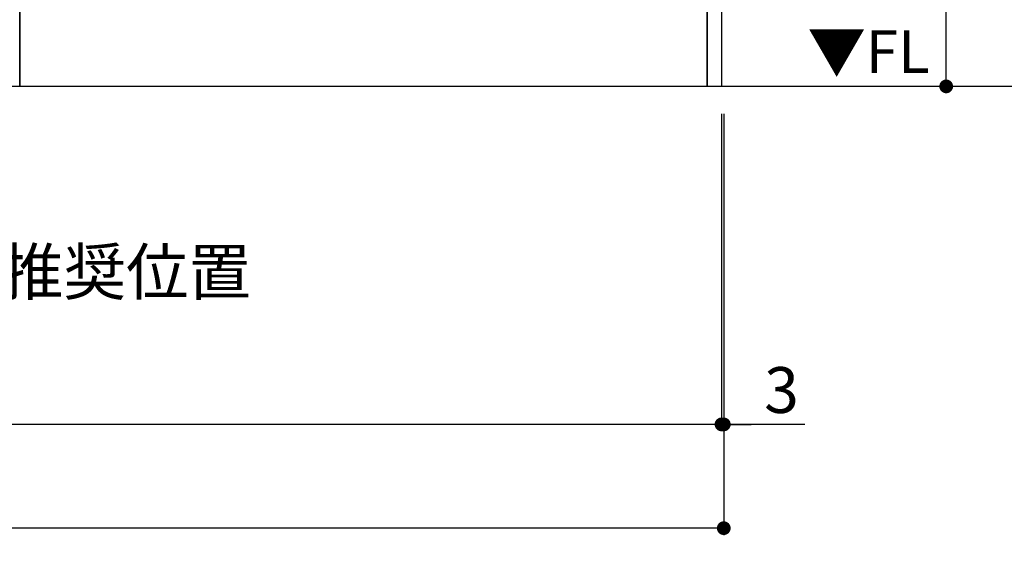
# Model space of a CAD drawing. Extents: x 27948 to 54421, y -22053 to -13183.
# Drawn here: x 44602 to 45892, y -20612 to -19918 of the extents above; entities that cross this region are included whole.
import ezdxf

# ---------------------------------------------------------------- set-up
doc = ezdxf.new("R2010")
doc.units = 0
doc.header["$LTSCALE"] = 50
doc.header["$MEASUREMENT"] = 0
doc.layers.get('0').update_dxf_attribs({"linetype": 'CONTINUOUS'})
doc.layers.get('DEFPOINTS').update_dxf_attribs({"color": 146, "linetype": 'CONTINUOUS'})
for name, color, linetype in [('111-壁仕上', 3, 'CONTINUOUS'), ('120-キャビネット（外）', 7, 'CONTINUOUS'), ('160-文字', 254, 'CONTINUOUS'), ('166-寸法B', 11, 'CONTINUOUS')]:
    doc.layers.add(name, color=color, linetype=linetype)
doc.styles.add('KH001', font='txt')
doc.styles.add('ＭＳ ゴシック', font='txt', dxfattribs={"height": 10})
doc.dimstyles.new('KH1xx030', dxfattribs={"dimscale": 30, "dimtxt": 2, "dimasz": 0.6, "dimexe": 0.3, "dimexo": 1.2, "dimgap": 0.5, "dimtad": 3, "dimdec": 1, "dimdsep": 46, "dimlunit": 6, "dimtxsty": 'KH001', "dimblk": 'DOT', "dimcen": 1, "dimdle": 1, "dimclrd": 256, "dimclre": 256, "dimclrt": 256, "dimadec": 0, "dimazin": 0, "dimtfac": 1, "dimtdec": 1, "dimtix": 1, "dimtmove": 2, "dimatfit": 3, "dimldrblk": 'CLOSEDBLANK', "dimfxl": 1, "dimtolj": 1, "dimtzin": 0, "dimlwd": -1, "dimlwe": -1, "dimarcsym": 0})

# ---------------------------------------------------------------- blocks, each defined once
blk = doc.blocks.new('_Dot')
at = {"color": 0, "linetype": 'ByBlock', "lineweight": -2}
blk.add_line((-0.5, 0), (-1, 0), dxfattribs=at)
at = {"color": 0, "linetype": 'ByBlock', "const_width": 0.5}
blk.add_lwpolyline([(-0.25, 0, 1), (0.25, 0, 1)], format="xyb", close=True, dxfattribs=at)
blk = doc.blocks.new('*D97')
at = {"layer": '166-寸法B', "transparency": 16777216}
for p, q in [((43402.3, -20040.9), (43402.3, -20456.6)), ((45521.3, -20040.9), (45521.3, -20456.6)), ((45503.3, -20447.6), (43420.3, -20447.6))]:
    blk.add_line(p, q, dxfattribs=at)
at = {"layer": 'DEFPOINTS', "color": 0, "transparency": 16777216}
for p in [(43402.3, -20004.9), (45521.3, -20004.9), (43402.3, -20447.6)]:
    blk.add_point(p, dxfattribs=at)
at = {"layer": '166-寸法B', "transparency": 16777216, "xscale": 18, "yscale": 18, "zscale": 18, "rotation": 180}
blk.add_blockref('_Dot', (43402.3, -20447.6), dxfattribs=at)
at = {"layer": '166-寸法B', "transparency": 16777216, "xscale": 18, "yscale": 18, "zscale": 18}
blk.add_blockref('_Dot', (45521.3, -20447.6), dxfattribs=at)
at = {"layer": '166-寸法B', "transparency": 16777216, "insert": (44461.8, -20398.8), "char_height": 60, "attachment_point": 5, "style": 'KH001'}
blk.add_mtext('\\A1;2,119', dxfattribs=at)
blk = doc.blocks.new('_ClosedBlank')
at = {"color": 0, "linetype": 'ByBlock', "lineweight": -2}
for p, q in [((-1, 0.167), (0, 0)), ((-1, 0.167), (-1, -0.167)), ((0, 0), (-1, -0.167))]:
    blk.add_line(p, q, dxfattribs=at)
blk = doc.blocks.new('*D117')
at = {"layer": '166-寸法B', "transparency": 16777216}
for p, q in [((45521.3, -20040.9), (45521.3, -20456.6)), ((45524.3, -20040.9), (45524.3, -20456.6)), ((45503.3, -20447.6), (45485.3, -20447.6)), ((45521.3, -20447.6), (45524.3, -20447.6)), ((45521.3, -20447.6), (45524.3, -20447.6)), ((45630.4, -20447.6), (45524.3, -20447.6)), ((45542.3, -20447.6), (45560.3, -20447.6))]:
    blk.add_line(p, q, dxfattribs=at)
at = {"layer": 'DEFPOINTS', "color": 0, "transparency": 16777216}
for p in [(45521.3, -20004.9), (45524.3, -20004.9), (45524.3, -20447.6)]:
    blk.add_point(p, dxfattribs=at)
at = {"layer": '166-寸法B', "transparency": 16777216, "xscale": 18, "yscale": 18, "zscale": 18}
blk.add_blockref('_Dot', (45521.3, -20447.6), dxfattribs=at)
at = {"layer": '166-寸法B', "transparency": 16777216, "xscale": 18, "yscale": 18, "zscale": 18, "rotation": 180}
blk.add_blockref('_Dot', (45524.3, -20447.6), dxfattribs=at)
at = {"layer": '166-寸法B', "transparency": 16777216, "insert": (45599.9, -20402.6), "char_height": 60, "attachment_point": 5, "style": 'KH001'}
blk.add_mtext('\\A1;3', dxfattribs=at)
blk = doc.blocks.new('*D118')
at = {"layer": '166-寸法B', "transparency": 16777216}
for p, q in [((43402.3, -20040.9), (43402.3, -20592.5)), ((45524.3, -20040.9), (45524.3, -20592.5)), ((45506.3, -20583.5), (43420.3, -20583.5))]:
    blk.add_line(p, q, dxfattribs=at)
at = {"layer": 'DEFPOINTS', "color": 0, "transparency": 16777216}
for p in [(43402.3, -20004.9), (45524.3, -20004.9), (43402.3, -20583.5)]:
    blk.add_point(p, dxfattribs=at)
at = {"layer": '166-寸法B', "transparency": 16777216, "xscale": 18, "yscale": 18, "zscale": 18, "rotation": 180}
blk.add_blockref('_Dot', (43402.3, -20583.5), dxfattribs=at)
at = {"layer": '166-寸法B', "transparency": 16777216, "xscale": 18, "yscale": 18, "zscale": 18}
blk.add_blockref('_Dot', (45524.3, -20583.5), dxfattribs=at)
at = {"layer": '166-寸法B', "transparency": 16777216, "insert": (44463.3, -20534.7), "char_height": 60, "attachment_point": 5, "style": 'KH001'}
blk.add_mtext('\\A1;2,122', dxfattribs=at)
blk = doc.blocks.new('*D280')
at = {"layer": '166-寸法B', "transparency": 16777216}
for p, q in [((46316.7, -17604.9), (45806.6, -17604.9)), ((45815.6, -19986.9), (45815.6, -17622.9)), ((46323.2, -20004.9), (45806.6, -20004.9))]:
    blk.add_line(p, q, dxfattribs=at)
at = {"layer": 'DEFPOINTS', "color": 0, "transparency": 16777216}
for p in [(45815.6, -17604.9), (46352.7, -17604.9), (46359.2, -20004.9)]:
    blk.add_point(p, dxfattribs=at)
at = {"layer": '166-寸法B', "transparency": 16777216, "xscale": 18, "yscale": 18, "zscale": 18}
for p, rotation in [((45815.6, -17604.9), 90), ((45815.6, -20004.9), 270)]:
    blk.add_blockref('_Dot', p, dxfattribs=dict(at, rotation=rotation))
at = {"layer": '166-寸法B', "transparency": 16777216, "insert": (45766.8, -18804.9), "char_height": 60, "attachment_point": 5, "rotation": 90, "style": 'KH001'}
blk.add_mtext('\\A1;2,400', dxfattribs=at)

msp = doc.modelspace()

# ---------------------------------------------------------------- linework, layer by layer
at = {"layer": '111-壁仕上', "ltscale": 2}
msp.add_line((45822.77, -20004.89), (43002.31, -20004.89), dxfattribs=at)
at = {"layer": '120-キャビネット（外）', "color": 6}
for p, q in [((44602.31, -19184.89), (44602.31, -20004.89)), ((44602.31, -20004.89), (44152.31, -20004.89))]:
    msp.add_line(p, q, dxfattribs=at)
for points in [[(45502.31, -19184.89), (45521.31, -19184.89), (45521.31, -20004.89), (45502.31, -20004.89)], [(44602.31, -19904.89), (45502.31, -19904.89), (45502.31, -20004.89), (44602.31, -20004.89)]]:
    msp.add_lwpolyline(points, close=True, dxfattribs=at)

# ---------------------------------------------------------------- texts
at = {"layer": '160-文字', "color": 4, "lineweight": 0, "insert": (45793.98, -19931.38), "char_height": 56, "attachment_point": 3, "line_spacing_factor": 0.782827, "style": 'ＭＳ ゴシック'}
msp.add_mtext('▼FL', dxfattribs=at)
at = {"layer": '160-文字', "insert": (43427.36, -20277.99), "char_height": 60, "attachment_point": 7, "style": 'KH001'}
msp.add_mtext('\\A1;食洗機ｺﾝｾﾝﾄ用Fケーブル取出し推奨位置', dxfattribs=at)

# ---------------------------------------------------------------- dimensions: what is measured, and where the dimension line sits
at = {"layer": '166-寸法B'}
for base, p1, p2, angle, picture, middle in [((45815.65, -17604.89), (46359.2, -20004.89), (46352.74, -17604.89), 90, '*D280', (45766.84, -18804.89)), ((43402.31, -20447.57), (45521.31, -20004.89), (43402.31, -20004.89), 180, '*D97', (44461.81, -20398.76))]:
    dim = msp.add_linear_dim(base=base, p1=p1, p2=p2, angle=angle, dimstyle='KH1xx030', dxfattribs=at)
    dim.commit()
    dim.dimension.update_dxf_attribs({"geometry": picture, "text_midpoint": middle})
dim = msp.add_linear_dim(base=(43402.31, -20583.54), p1=(45524.31, -20004.89), p2=(43402.31, -20004.89), dimstyle='KH1xx030', override={"dimtmove": 1}, dxfattribs=at)
dim.commit()
dim.dimension.update_dxf_attribs({"geometry": '*D118', "text_midpoint": (44463.31, -20534.73)})
dim = msp.add_linear_dim(base=(45524.31, -20447.57), p1=(45521.31, -20004.89), p2=(45524.31, -20004.89), dimstyle='KH1xx030', override={"dimtmove": 1}, dxfattribs=at)
dim.commit()
dim.dimension.update_dxf_attribs({"geometry": '*D117', "text_midpoint": (45599.88, -20483.53), "dimtype": 128})

# ---------------------------------------------------------------- leaders
at = {"layer": '160-文字', "annotation_type": 0, "has_hookline": 1, "hookline_direction": 1, "text_width": 1397.06}
msp.add_leader([(47198.65, -19301.78), (46807.8, -20977.52), (46789.8, -20977.52)], dimstyle='KH1xx030', override={"dimgap": 0.5, "dimtad": 1}, dxfattribs=at)

doc.saveas('drawing.dxf')
